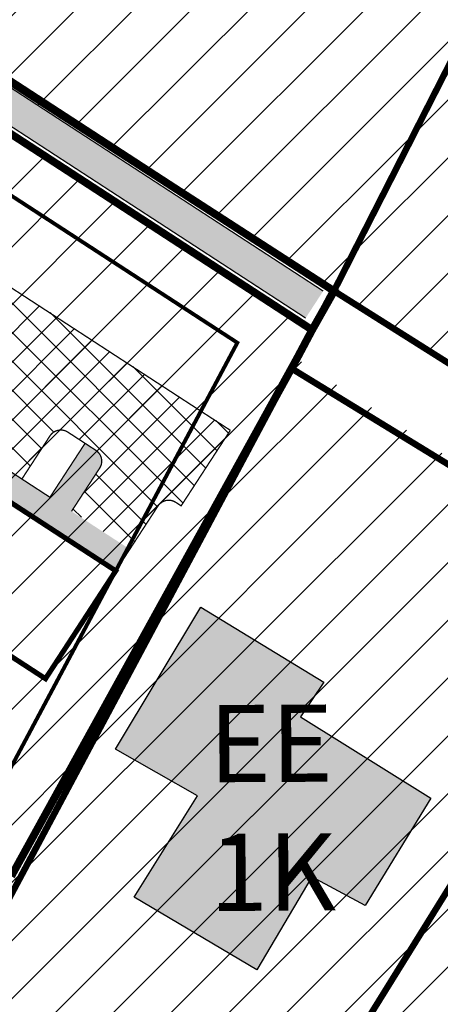
# Model space of a CAD drawing. Units: millimetres. Extents: x 543816 to 552440, y 6578288 to 6584933.
# Drawn here: x 547697 to 547730, y 6582494 to 6582571 of the extents above; entities that cross this region are included whole.
import ezdxf

# ---------------------------------------------------------------- set-up
doc = ezdxf.new("R2010")
doc.units = ezdxf.units.MM
for name, pattern in [('CENTER', [50.800000000000004, 31.75, -6.35, 6.35, -6.35]), ('DASHDOT', [25.4, 12.7, -6.35, 0, -6.35]), ('KATASTRIPIIR', [0.02, 0.01, 0.01])]:
    doc.linetypes.add(name, pattern=pattern)
for name, color, linetype, lineweight in [('!!!HOONE', 160, 'Continuous', 30), ('DP_EH-maapealne_hoonala_joon', 7, 'CENTER', 9), ('DP_KR-planeeritud', 1, 'Continuous', 9), ('DP_T-autoliiklus_planeeritud', 253, 'Continuous', 9), ('DP_T-kergliiklus_planeeritud', 41, 'Continuous', 9), ('DP_T-servajoon', 250, 'Continuous', 9), ('OPT-kontakt-maatulundusmaa', 64, 'Continuous', 30), ('OPT-kontaktv-elamumaa', 2, 'Continuous', 30)]:
    doc.layers.add(name, color=color, linetype=linetype, lineweight=lineweight)
doc.layers.add('OL.OL.HOONE', color=7, linetype='Continuous', true_color=0x000000)
doc.layers.add('PIIR', color=36, linetype='Continuous')
doc.styles.get("Standard").update_dxf_attribs({"font": 'arial.ttf'})
pattern_1 = [(45, (544612.8069471708, 6581211.481711919), (-2.245064030267288, 2.245064030267288), [])]

msp = doc.modelspace()

# ---------------------------------------------------------------- hatches: boundary and pattern name
at = {"layer": 'DP_T-autoliiklus_planeeritud', "ltscale": 0.5}
h = msp.add_hatch(dxfattribs=at)
h.set_pattern_fill('ANSI37', color=256, scale=0.5)
h.set_pattern_definition([(45, (544612.8069471708, 6581211.481711919), (-1.122532015133644, 1.122532015133644), []), (135, (544612.8069471708, 6581211.481711919), (-1.122532015133644, -1.122532015133644), [])])
edge = h.paths.add_edge_path()
edge.add_line((547681.364854476, 6582559.437452583), (547713.3415646793, 6582538.620071828))
edge.add_line((547713.3415646795, 6582538.620071828), (547709.5224532476, 6582532.753694069))
edge.add_line((547709.5224532476, 6582532.753694069), (547709.1034262651, 6582533.026487741))
edge.add_arc((547708.5578389112, 6582532.188433806), 0.9999999786679288, 56.93518873020109, 146.9351902824024)
edge.add_line((547707.719784962, 6582532.734021137), (547705.5374355745, 6582529.381805278))
edge.add_line((547705.5374355745, 6582529.381805278), (547701.011944167, 6582532.32797695))
edge.add_line((547701.0119441669, 6582532.32797695), (547703.1942935537, 6582535.680192807))
edge.add_arc((547702.3562395894, 6582536.225780153), 0.9999999996810832, 326.9351900472586, 416.9351900039653)
edge.add_line((547702.9018269368, 6582537.063834118), (547700.722886629, 6582538.48236122))
edge.add_arc((547700.177299282, 6582537.644307256), 0.999999999896514, 56.93518999162197, 146.9351899952611)
edge.add_line((547699.339245318, 6582538.189894603), (547697.156895931, 6582534.837678744))
edge.add_line((547697.1568959309, 6582534.837678744), (547692.6314045228, 6582537.783850416))
edge.add_line((547692.6314045228, 6582537.783850416), (547694.8137539095, 6582541.136066272))
edge.add_arc((547693.9756999454, 6582541.681653618), 0.9999999995835209, 326.9351900436195, 416.9351900095551)
edge.add_line((547694.5212872922, 6582542.519707583), (547692.3423469845, 6582543.938234685))
edge.add_arc((547691.796759638, 6582543.100180721), 0.999999999896514, 56.93518999162197, 146.9351899952611)
edge.add_line((547690.9587056735, 6582543.645768068), (547688.7763562867, 6582540.29355221))
edge.add_line((547688.7763562868, 6582540.29355221), (547684.2508648791, 6582543.239723881))
edge.add_line((547684.2508648792, 6582543.239723881), (547686.4332142654, 6582546.591939737))
edge.add_arc((547685.5951603013, 6582547.137527083), 0.9999999994859585, 326.9351900399803, 416.9351900486845)
edge.add_line((547686.1407476473, 6582547.975581048), (547683.9618073403, 6582549.39410815))
edge.add_arc((547683.4162199935, 6582548.556054186), 0.999999999896514, 56.93518999162197, 146.9351899952611)
edge.add_line((547682.5781660294, 6582549.101641533), (547680.3958166431, 6582545.749425675))
edge.add_line((547680.3958166433, 6582545.749425675), (547675.8703252352, 6582548.695597347))
edge.add_line((547675.8703252352, 6582548.695597347), (547678.052674621, 6582552.047813206))
edge.add_arc((547677.2146206554, 6582552.593400552), 1.000000000656706, 326.9351900836498, 416.9351899704258)
edge.add_line((547677.7602080032, 6582553.431454517), (547677.6365641174, 6582553.511948781))
edge.add_arc((547676.818183097, 6582552.254867836), 1.499999999000758, 56.93518997593988, 121.9351900815911)
edge.add_line((547676.0247436096, 6582553.52783829), (547666.2079084573, 6582547.409028059))
edge.add_arc((547692.6558910944, 6582504.976679934), 49.99999952952531, 121.9351900075221, 124.8027939073617)
edge.add_line((547664.1182109322, 6582546.032748474), (547651.1734806148, 6582537.034990371))
edge.add_arc((547652.3149878322, 6582535.392747614), 2.000000000452311, 124.8027938976005, 236.9351900570694)
edge.add_line((547651.2238131398, 6582533.716639684), (547644.5715712246, 6582538.047361998))
edge.add_line((547644.5715712248, 6582538.047361998), (547645.202513506, 6582538.422222322))
edge.add_line((547645.2025135057, 6582538.422222322), (547647.292211041, 6582539.798501913))
edge.add_line((547647.2922110413, 6582539.798501913), (547661.5404340875, 6582549.742045474))
edge.add_line((547661.5404340872, 6582549.742045474), (547663.8182043892, 6582551.242190222))
edge.add_line((547663.8182043894, 6582551.242190222), (547677.0666664587, 6582559.479824607))
edge.add_arc((547679.1825050893, 6582556.085236724), 4.000000000650865, 56.93519001735831, 121.93518999869161, ccw=False)
at = {"layer": 'DP_T-kergliiklus_planeeritud', "ltscale": 0.5}
h = msp.add_hatch(color=256, dxfattribs=at)
h.dxf.hatch_style = 1
edge = h.paths.add_edge_path()
edge.add_arc((547590.8903943235, 6582632.318940189), 4.500000002520363, -3.0056893020138773, 59.90748073927318, ccw=False)
edge.add_arc((547597.3814525083, 6582631.978111927), 2.000000017697809, 176.994310696891, 236.93518972811)
edge.add_line((547596.2902777973, 6582630.30200399), (547720.5264071351, 6582549.422176402))
edge.add_line((547720.5264071347, 6582549.422176402), (547719.1624387683, 6582547.327041491))
edge.add_line((547719.1624387684, 6582547.327041491), (547595.5556804776, 6582627.797137901))
edge.add_arc((547594.4645057842, 6582626.121029972), 2.000000000524083, 56.93519000965557, 149.9074807278989)
edge.add_line((547592.7340719993, 6582627.123825524), (547568.8197973997, 6582585.857120005))
edge.add_arc((547542.2616505553, 6582601.24669603), 30.69485647514264, 310.60528140278126, 329.90911331411087, ccw=False)
edge.add_line((547562.2392199389, 6582577.942813616), (547561.0609929884, 6582579.833125507))
edge.add_arc((547542.4363772422, 6582601.103187067), 28.27174968872364, 311.2062281633087, 329.9833436628901)
edge.add_line((547566.9163202364, 6582586.960195111), (547569.2644754293, 6582591.012194616))
edge.add_arc((547568.3992585372, 6582591.513592391), 0.9999999999992533, 329.907480740338, 419.9074807556262)
edge.add_line((547568.9006563127, 6582592.378809283), (547565.439788743, 6582594.384400385))
edge.add_line((547565.4397887429, 6582594.384400385), (547566.943982069, 6582596.980051062))
edge.add_line((547566.9439820694, 6582596.980051062), (547570.4048496388, 6582594.97445996))
edge.add_arc((547570.9062474142, 6582595.839676852), 0.9999999999990489, 239.9074807470618, 329.907480754078)
edge.add_line((547571.7714643064, 6582595.338279077), (547592.6208281108, 6582631.31614464))
edge.add_arc((547590.8903943268, 6582632.31894019), 1.999999999577928, 329.9074807508144, 419.9074807726831)
edge.add_line((547591.8931898768, 6582634.049373975), (547589.3298785456, 6582635.534826481))
edge.add_arc((547595.3733934253, 6582631.331630708), 7.361448689222635, 124.94707788946769, 145.181826596694, ccw=False)
edge.add_line((547591.1566115553, 6582637.365673918), (547593.1466843154, 6582636.212416206))
h = msp.add_hatch(color=256, dxfattribs=at)
h.dxf.hatch_style = 1
edge = h.paths.add_edge_path()
edge.add_line((547673.0763371899, 6582548.095481114), (547676.8954486157, 6582553.961858864))
edge.add_arc((547679.7354675042, 6582558.050711265), 4.97839544878304, 235.2170823739459, 244.9948843864376)
edge.add_arc((547677.2037265808, 6582552.622640695), 1.011067148896794, -32.33862064621951, 64.99488438511997, ccw=False)
edge.add_line((547678.0579786883, 6582552.081798651), (547675.8436198116, 6582548.680414349))
edge.add_line((547675.8436198113, 6582548.680414349), (547682.5480515267, 6582544.315715577))
edge.add_line((547682.5480515268, 6582544.315715577), (547685.2759882609, 6582548.505985398))
edge.add_line((547685.2759882607, 6582548.505985398), (547686.1140422242, 6582547.960398051))
edge.add_arc((547685.5684548765, 6582547.122344086), 1.000000001121616, -33.0648099163501, 56.93518998160562, ccw=False)
edge.add_line((547686.4065088425, 6582546.57675674), (547684.2241594559, 6582543.224540884))
edge.add_line((547684.2241594559, 6582543.224540884), (547690.928591171, 6582538.859842111))
edge.add_line((547690.9285911708, 6582538.859842111), (547693.6565279037, 6582543.050111934))
edge.add_line((547693.6565279039, 6582543.050111934), (547694.4945818695, 6582542.504524586))
edge.add_arc((547693.9489945224, 6582541.666470622), 0.9999999998329993, -33.064810012017176, 56.93518999721192, ccw=False)
edge.add_line((547694.7870484865, 6582541.120883275), (547692.6046990998, 6582537.768667419))
edge.add_line((547692.6046990999, 6582537.768667419), (547699.3091308149, 6582533.403968646))
edge.add_line((547699.3091308149, 6582533.403968646), (547702.0370675485, 6582537.594238468))
edge.add_line((547702.0370675484, 6582537.594238468), (547702.8751215129, 6582537.048651121))
edge.add_arc((547702.3295341651, 6582536.210597156), 1.000000001248645, -33.064809909071926, 56.935189970425824, ccw=False)
edge.add_line((547703.167588131, 6582535.66500981), (547700.9852387449, 6582532.312793952))
edge.add_line((547700.9852387449, 6582532.312793952), (547705.5107301517, 6582529.366622281))
edge.add_line((547705.5107301516, 6582529.366622281), (547704.4195554595, 6582527.690514354))
edge.add_line((547704.4195554596, 6582527.690514354), (547673.0763371901, 6582548.095481114))
at = {"layer": 'OL.OL.HOONE', "true_color": 0xafc0b9}
h = msp.add_hatch(color=9, dxfattribs=at)
h.dxf.hatch_style = 1
h.paths.add_polyline_path([(547704.398379832, 6582513.834877077), (547711.025022936, 6582524.871854657), (547720.5633144057, 6582519.052371673), (547718.756055986, 6582516.34328643), (547728.896824725, 6582510.022113717), (547723.7762664263, 6582501.69422138), (547719.6559790438, 6582503.927388898), (547715.3636481846, 6582496.683551026), (547705.8541389946, 6582502.34769484), (547710.7663291921, 6582510.214539425)])
h.paths.add_polyline_path([(547773.8694403055, 6582591.00913612), (547762.4750385643, 6582572.068777428), (547768.1158452393, 6582568.461090058), (547780.0743189785, 6582587.739666986)])
h.paths.add_polyline_path([(547789.2920608111, 6582593.053492296), (547798.7361596697, 6582586.424587741), (547793.2667462695, 6582578.355731522), (547788.1892746971, 6582581.456562977), (547786.496798622, 6582579.060473979), (547781.9129604865, 6582581.949865019)])
h.paths.add_polyline_path([(547737.3161183745, 6582507.524272457), (547730.3409669432, 6582495.991321346), (547737.379534753, 6582491.555590563), (547738.3306503901, 6582493.2031522), (547746.6374157295, 6582488.387186175), (547751.2029615124, 6582496.244798412), (547742.9596125516, 6582500.934025904), (547744.6083083516, 6582503.848933582)])
h.paths.add_polyline_path([(547779.1578807868, 6582466.814193939), (547788.3189683431, 6582458.981626903), (547785.1354054576, 6582455.346399634), (547787.6254194328, 6582453.049450342), (547777.7292133784, 6582442.266617698), (547775.1753495568, 6582444.180738835), (547772.8768417742, 6582441.437159967), (547768.3437194028, 6582445.520607916), (547770.7060770318, 6582448.200365722), (547768.7906683288, 6582449.986884022), (547778.0484192646, 6582460.514510991), (547775.3668557494, 6582462.492413904)])
h.paths.add_polyline_path([(547811.0701901438, 6582465.116875838), (547822.3440877618, 6582458.049807967), (547826.341226866, 6582463.682974308), (547814.8622988514, 6582470.647622043)])
h.paths.add_polyline_path([(547783.8457384389, 6582413.065893411), (547796.9515154632, 6582410.281476134), (547799.027177311, 6582420.253217527), (547786.2192361974, 6582423.172250297)])
h.paths.add_polyline_path([(547745.4170297277, 6582407.669375116), (547749.0391756059, 6582403.103586083), (547756.4069624138, 6582409.026766016), (547752.332059138, 6582413.674821164)])
h.paths.add_polyline_path([(547752.2590250014, 6582368.982258805), (547770.0328196599, 6582353.531433069), (547776.3098274195, 6582360.200370657), (547759.1967681386, 6582376.707691316)])
h.paths.add_polyline_path([(547755.3039647988, 6582345.001705887), (547761.0921506169, 6582340.675663256), (547768.2771872873, 6582349.385008719), (547762.2231121557, 6582354.105331546)])
h.paths.add_polyline_path([(547818.4758287785, 6582382.382448133), (547818.6053923843, 6582374.226061395), (547824.9967056736, 6582374.269217713), (547824.9967056736, 6582376.556463219), (547827.0695499792, 6582376.513306902), (547827.0695499792, 6582382.566230792)])
h.paths.add_polyline_path([(547818.5726221981, 6582369.195020945), (547818.8939087307, 6582356.251877761), (547826.472751142, 6582356.57646355), (547826.9058290897, 6582349.219107081), (547837.0831391867, 6582349.543692871), (547836.4335439387, 6582368.910880698), (547830.045655047, 6582368.910880698), (547829.9137073667, 6582371.298837372), (547821.0853065536, 6582371.16310221), (547821.0853065536, 6582369.195020945)])
h.paths.add_polyline_path([(547785.4376616012, 6582302.471427894), (547790.2599071749, 6582294.332621905), (547795.9347844399, 6582296.945887161), (547797.0774496165, 6582294.863599784), (547805.6138663385, 6582298.961014116), (547804.4712011619, 6582301.110481558), (547810.587825736, 6582304.133171991), (547806.0171650299, 6582312.865382248), (547800.8415129399, 6582310.245713278), (547799.0267121755, 6582313.671425172), (547787.5999737163, 6582307.558883885), (547789.1459809314, 6582304.603373518)])
h.paths.add_polyline_path([(547793.9434418087, 6582264.237146365), (547797.186086392, 6582251.379706873), (547808.0109544373, 6582254.158231161), (547807.0268085338, 6582257.829975313), (547814.3751759725, 6582259.731406882), (547811.9475813992, 6582268.845168481)])
h.paths.add_polyline_path([(547832.4355329997, 6582278.015807626), (547836.8817883697, 6582261.157500591), (547848.5859030462, 6582263.836531596), (547844.2704249923, 6582281.152252374)])
h.paths.add_polyline_path([(547800.1692508738, 6582238.272050453), (547817.4300794196, 6582239.457935753), (547817.8615968823, 6582234.067540883), (547810.3099329192, 6582233.334138859), (547810.512926016, 6582231.305497319), (547806.3852263293, 6582231.035009161), (547806.1822332325, 6582233.063650701), (547800.4890202684, 6582232.828991911)])
h.paths.add_polyline_path([(547852.1643078579, 6582217.808026871), (547854.4813680733, 6582204.967382395), (547864.802936344, 6582206.651401986), (547862.3805433875, 6582220.018309951)])
h.paths.add_polyline_path([(547867.8407546212, 6582187.583704449), (547876.9232110698, 6582190.734370941), (547881.3457990834, 6582178.900641714), (547879.3123136782, 6582178.235146558), (547880.8581908527, 6582174.302814468), (547870.3180679819, 6582170.9322413), (547866.4533533729, 6582181.886618829), (547869.2640903722, 6582182.869687119)])
h.paths.add_polyline_path([(547815.5308647477, 6582153.116838362), (547822.8963975217, 6582159.995900266), (547830.1242608377, 6582152.08497613), (547823.0340669807, 6582145.481077489)])
h.paths.add_polyline_path([(547830.2969545163, 6582147.937039246), (547838.4545634929, 6582152.90679262), (547842.2061862829, 6582146.454834857), (547834.0921841939, 6582141.833828525)])
h.paths.add_polyline_path([(547878.5184363788, 6582152.773584249), (547883.1749237627, 6582140.629412403), (547893.1693536812, 6582144.147821003), (547888.1826503226, 6582156.509935195)])
h.paths.add_polyline_path([(547914.78868854, 6582176.187246532), (547934.8694869555, 6582184.458703686), (547949.1203132304, 6582150.078185567), (547937.388543291, 6582144.971459504), (547935.3013078454, 6582149.646622398), (547927.3841869533, 6582146.338043465), (547925.8007280976, 6582150.222033408), (547933.4299828452, 6582153.674479825), (547931.1268369542, 6582158.133880779), (547923.8102427251, 6582155.0146632), (547922.2739885417, 6582159.068901571), (547929.6873328444, 6582162.449414247), (547927.8879635432, 6582166.621119517), (547920.4746625875, 6582163.456388425), (547918.6752932868, 6582167.412292467), (547926.016638543, 6582170.433175717), (547924.0014021434, 6582174.748728829), (547916.5161021417, 6582171.727845579)])
h.paths.add_polyline_path([(547945.8337209164, 6582189.953372226), (547949.7123498507, 6582175.976186404), (547959.1150958557, 6582178.560202795), (547955.2364669214, 6582192.77230277)])
h.paths.add_polyline_path([(547953.2399996896, 6582173.707209161), (547957.588768091, 6582158.203091169), (547966.756444362, 6582160.78710756), (547964.1707206373, 6582170.066088905), (547961.2323272913, 6582169.361346447), (547959.746875566, 6582175.560986099)])
h.paths.add_polyline_path([(547941.5509548937, 6582202.111487455), (547948.4854470203, 6582195.181627993), (547954.3621470183, 6582201.054403233), (547951.8939364869, 6582203.638419625), (547955.3024259536, 6582207.044625728), (547950.7185878181, 6582210.803193239)])
h.paths.add_polyline_path([(548013.8010337744, 6582240.572402009), (548001.6910629449, 6582230.376373486), (548009.2240444343, 6582222.181426962), (548013.3242622451, 6582225.802452128), (548015.0684510614, 6582223.861596468), (548023.9595747041, 6582231.584534281), (548021.4460667595, 6582234.283817521), (548025.5377885965, 6582238.197625984), (548018.0347597506, 6582246.932782736), (548012.4450156144, 6582242.17156257)])
h.paths.add_polyline_path([(548043.1999133993, 6582187.331001984), (548046.9959666664, 6582178.67394697), (548054.3934893841, 6582181.689330097), (548050.6947496985, 6582190.638205887)])
h.paths.add_polyline_path([(548035.9968011105, 6582170.486622045), (548049.9158075787, 6582176.809209074), (548054.2959157215, 6582167.373984969), (548051.862512676, 6582166.303995104), (548055.5612957086, 6582159.008731088), (548046.5090519842, 6582155.21517887), (548042.615641789, 6582162.70499007), (548039.8902546526, 6582161.440492308)])
h.paths.add_polyline_path([(548052.7496484262, 6582152.06637849), (548062.226430777, 6582155.046580478), (548066.376670803, 6582143.506597068), (548057.3423726568, 6582140.513843016), (548056.2374625495, 6582143.226287263), (548053.569639972, 6582142.341278297), (548051.8898211648, 6582147.162940877), (548054.2412120514, 6582148.137405404)])
h.paths.add_polyline_path([(548062.1620452232, 6582191.076104279), (548067.3208354055, 6582179.306392546), (548097.3002239494, 6582190.006134056), (548092.141433767, 6582204.3048806), (548081.6291828929, 6582200.024980067), (548080.2664893246, 6582204.013079468), (548064.7901187786, 6582197.495964899), (548066.6395102944, 6582192.924243591)])
h.paths.add_polyline_path([(548126.2943456094, 6582248.056870139), (548132.6403614855, 6582253.392008424), (548144.3251434863, 6582239.903154889), (548138.1805602219, 6582234.668688486)])
h.paths.add_polyline_path([(548120.1552672801, 6582211.201198913), (548129.2535019661, 6582218.146576578), (548132.8548847237, 6582213.284802391), (548123.6934503927, 6582206.844532387)])
h.paths.add_polyline_path([(548125.527063671, 6582205.571332646), (548134.8148539439, 6582211.948449459), (548138.5425926433, 6582206.392147328), (548129.3811583128, 6582200.393851439)])
h.paths.add_polyline_path([(548122.068855417, 6582189.565623292), (548123.4636256224, 6582181.962804222), (548131.4519653185, 6582183.229934186), (548130.1205681446, 6582190.832753256)])
h.paths.add_polyline_path([(548107.8211792656, 6582184.957850467), (548108.7087484836, 6582175.644414785), (548113.4003034341, 6582176.02455181), (548112.6395236263, 6582185.464706381)])
h.paths.add_polyline_path([(548120.1581364349, 6582156.189973546), (548129.7261204673, 6582158.377254329), (548130.6015959266, 6582154.19016836), (548132.9154484784, 6582154.690129478), (548134.8540477231, 6582145.25356963), (548126.099033054, 6582143.503745004), (548124.5356437694, 6582152.002887577), (548121.2212602207, 6582151.440441141)])
h.paths.add_polyline_path([(548147.7224207614, 6582158.863773511), (548149.4341861657, 6582148.346537845), (548160.7826402914, 6582149.486968563), (548159.2671492286, 6582160.377151808), (548155.3375812732, 6582159.878434184), (548154.9813203905, 6582161.726371097), (548150.0047601848, 6582161.207964926), (548150.296917663, 6582159.225720846)])
h.paths.add_polyline_path([(548001.9788731313, 6582322.499770196), (548006.7375722858, 6582308.558335169), (548014.9297720147, 6582311.535315657), (548010.2751051965, 6582325.396861407)])
h.paths.add_polyline_path([(547971.5255739479, 6582350.342450071), (547979.5315557942, 6582337.969414207), (547992.6576624704, 6582346.528213465), (547987.4444720456, 6582353.226399918), (547984.7447462189, 6582351.365787114), (547980.8348642369, 6582352.296093516), (547978.8799232459, 6582354.900951442)])
h.paths.add_polyline_path([(547988.735383302, 6582342.191445597), (547994.91507748, 6582333.316408949), (548000.9467856595, 6582337.310165619), (547994.396129508, 6582346.162671408)])
h.paths.add_polyline_path([(547914.4736770773, 6582344.407739525), (547915.9456912926, 6582338.240570238), (547923.8155208183, 6582339.881374583), (547922.5133393924, 6582346.27485426)])
h.paths.add_polyline_path([(547877.1456405893, 6582326.177172399), (547894.0931584146, 6582327.861918793), (547895.2466602931, 6582317.132751629), (547892.0791493258, 6582316.721054338), (547892.7621947089, 6582310.748465013), (547881.6709171887, 6582310.039086738), (547881.3159935335, 6582315.536675064), (547877.9442188125, 6582315.270665577)])
h.paths.add_polyline_path([(547957.2994553526, 6582375.818545175), (547967.7316880212, 6582368.959853367), (547971.6666244576, 6582374.812612091), (547969.0128462459, 6582376.550140016), (547978.8044998022, 6582390.359002451), (547972.5817622445, 6582394.016976655), (547962.9731189073, 6582379.476519378), (547960.8683713516, 6582380.756810348)])
h.paths.add_polyline_path([(547987.8640257898, 6582405.905392813), (548002.41424846, 6582397.76639039), (547995.9169955747, 6582385.969433409), (547987.7725206804, 6582389.993205031), (547989.8772682361, 6582393.925517477), (547983.3800153504, 6582397.492052146)])
h.paths.add_polyline_path([(547917.4201070676, 6582506.591392783), (547909.2871190775, 6582492.582384825), (547921.6336767785, 6582484.956661673), (547930.550591772, 6582499.694023329), (547925.8349359967, 6582502.435853944), (547921.8051567469, 6582496.009687826), (547918.4612973696, 6582498.066065698), (547921.8051567469, 6582503.97814717)])
h.paths.add_polyline_path([(547901.5244428585, 6582497.808542114), (547905.7370589394, 6582495.238924257), (547911.4815511764, 6582504.369245153), (547907.3783424357, 6582507.102884514)])
h.paths.add_polyline_path([(547941.231808499, 6582492.906675965), (547933.0988205089, 6582478.897668006), (547945.4453782099, 6582471.271944855), (547954.3622932029, 6582486.009306511), (547949.6466374281, 6582488.751137126), (547945.6168581783, 6582482.324971007), (547942.2729988005, 6582484.38134888), (547945.6168581783, 6582490.293430352)])
h.paths.add_polyline_path([(547820.8301138375, 6582603.399909878), (547827.5323537723, 6582612.291741542), (547836.5457154107, 6582606.055918942), (547831.2715793755, 6582599.271518072), (547826.8350336901, 6582602.396825071), (547825.4531808333, 6582600.434420718)])
h.paths.add_polyline_path([(547781.1227915436, 6582634.20316809), (547790.7815437899, 6582627.478600693), (547797.281700911, 6582635.987230978), (547787.073657928, 6582643.169231761), (547785.6546135107, 6582640.973465075), (547782.9538473603, 6582642.803277194), (547780.253037863, 6582638.777698388), (547783.2742669568, 6582636.810638574)])
h.paths.add_polyline_path([(547771.2066026111, 6582649.174776025), (547778.9266255721, 6582659.975523354), (547789.37827761, 6582652.854141776), (547786.0358053306, 6582648.260223545), (547779.8767442326, 6582652.379383003), (547775.2696578722, 6582646.162290388)])
edge = h.paths.add_edge_path()
edge.add_line((547817.5572131826, 6582571.799251792), (547832.787373866, 6582562.667280859))
edge.add_line((547832.787373866, 6582562.667280859), (547827.9363026661, 6582554.549984277))
edge.add_line((547827.9363026661, 6582554.549984277), (547818.9110206557, 6582559.73602996))
edge.add_line((547818.9110206557, 6582559.73602996), (547815.9778289269, 6582555.451906119))
edge.add_line((547815.9778289269, 6582555.451906119), (547809.3689867784, 6582559.579652435))
edge.add_line((547809.3689867784, 6582559.579652435), (547817.5572131826, 6582571.799251792))
edge.add_line((547817.5572131826, 6582571.799251792), (547818.8012916595, 6582571.053305066))
at = {"layer": 'OPT-kontakt-maatulundusmaa'}
h = msp.add_hatch(dxfattribs=at)
h.set_pattern_fill('ANSI31', color=256)
h.set_pattern_definition(pattern_1)
h.paths.add_polyline_path([(547635.1615221561, 6582697.412479084), (547596.2421147712, 6582628.153308554), (547721.3001853884, 6582549.471720311), (547756.7184525682, 6582623.015840736), (547698.6778424587, 6582659.448480057)])
at = {"layer": 'OPT-kontaktv-elamumaa', "lineweight": -2, "ltscale": 0.2, "true_color": 0xf8d731}
h = msp.add_hatch(dxfattribs=at)
h.set_pattern_fill('ANSI31', color=40)
h.set_pattern_definition(pattern_1)
h.paths.add_polyline_path([(547474.0601853938, 6582575.99172031), (547522.8301853896, 6582488.041720312), (547539.095878859, 6582469.949381235), (547574.2101853923, 6582430.891720309), (547619.2490618369, 6582452.994103657), (547687.9501853869, 6582486.871720309), (547719.6671504071, 6582546.401845362), (547688.1039901949, 6582566.949998059), (547594.6301875352, 6582627.803029166), (547565.3944266415, 6582576.661701531), (547602.5010611522, 6582517.128932842), (547606.482336387, 6582516.335018094), (547643.1578304446, 6582538.935162546), (547654.2541133142, 6582531.711294173), (547600.2516923747, 6582498.051712394), (547595.755535285, 6582505.265211639), (547556.8770004311, 6582567.640763961)])
at = {"layer": 'OPT-kontaktv-elamumaa', "ltscale": 0.2}
h = msp.add_hatch(dxfattribs=at)
h.set_pattern_fill('ANSI31', color=256)
h.set_pattern_definition(pattern_1)
h.paths.add_polyline_path([(547756.6176060978, 6582622.82436655), (547721.3001853884, 6582549.471720311), (547774.1361532081, 6582514.194408285), (547856.4664774151, 6582464.983576444), (547865.2162904674, 6582499.016722552), (547874.40403631, 6582542.877860429), (547812.957466769, 6582584.348998727)])
at = {"layer": 'OPT-kontaktv-elamumaa', "ltscale": 0.2, "true_color": 0xf8d731}
h = msp.add_hatch(dxfattribs=at)
h.set_pattern_fill('ANSI31', color=40)
h.set_pattern_definition(pattern_1)
edge = h.paths.add_edge_path()
edge.add_line((547687.9501853869, 6582487.198204148), (547775.6629201258, 6582428.260504281))
edge.add_line((547775.6629201258, 6582428.260504281), (547733.5472308388, 6582403.866635039))
edge.add_line((547733.5472308388, 6582403.866635039), (547719.7212106492, 6582383.139989916))
edge.add_line((547719.7212106492, 6582383.139989916), (547760.3001500098, 6582320.146630663))
edge.add_line((547760.3001500098, 6582320.146630663), (547719.1456397995, 6582315.246835022))
edge.add_line((547719.1456397995, 6582315.246835022), (547713.9505701382, 6582313.038686232))
edge.add_line((547713.9505701382, 6582313.038686232), (547697.135838252, 6582299.88852654))
edge.add_line((547697.135838252, 6582299.88852654), (547752.8903297232, 6582249.86320869))
edge.add_line((547752.8903297232, 6582249.86320869), (547787.2800000125, 6582140.07999901))
edge.add_line((547787.2800000125, 6582140.07999901), (547795.3650000126, 6582134.249999011))
edge.add_line((547795.3650000126, 6582134.249999011), (547808.9900000124, 6582126.169999011))
edge.add_line((547808.9900000124, 6582126.169999011), (547831.3900000125, 6582122.849999011))
edge.add_arc((547807.1909731602, 6582017.433639803), 108.1582252506817, 68.8702375295947, 77.07136335152057, ccw=False)
edge.add_line((547846.1800000125, 6582118.319999012), (547865.6300000122, 6582110.65999901))
edge.add_line((547865.6300000122, 6582110.65999901), (547873.3000000126, 6582105.80999901))
edge.add_line((547873.3000000126, 6582105.80999901), (547889.4481940065, 6582095.31298051))
edge.add_line((547889.4481940065, 6582095.31298051), (547914.0225956449, 6582076.040279651))
edge.add_line((547914.0225956449, 6582076.040279651), (547923.7300000084, 6582081.23999901))
edge.add_line((547923.7300000084, 6582081.23999901), (547924.2900000107, 6582088.589999011))
edge.add_line((547924.2900000107, 6582088.589999011), (547892.9329126868, 6582164.103347217))
edge.add_line((547892.9329126868, 6582164.103347217), (547880.2862166628, 6582199.189325698))
edge.add_line((547880.2862166628, 6582199.189325698), (547866.1152647142, 6582231.183307948))
edge.add_line((547866.1152647142, 6582231.183307948), (547853.2859828575, 6582269.121305322))
edge.add_line((547853.2859828575, 6582269.121305322), (547847.8207955547, 6582294.718543808))
edge.add_line((547847.8207955547, 6582294.718543808), (547842.6250904887, 6582320.466215585))
edge.add_line((547842.6250904887, 6582320.466215585), (547841.7914746883, 6582330.28990067))
edge.add_line((547841.7914746883, 6582330.28990067), (547842.199616373, 6582367.477825945))
edge.add_line((547842.199616373, 6582367.477825945), (547845.1614094628, 6582400.088812124))
edge.add_line((547845.1614094628, 6582400.088812124), (547857.2693708618, 6582454.626927633))
edge.add_line((547857.2693708618, 6582454.626927633), (547756.5863735559, 6582515.400854041))
edge.add_line((547756.5863735559, 6582515.400854041), (547751.8944385969, 6582508.47052017))
edge.add_line((547751.8944385969, 6582508.47052017), (547738.7292747018, 6582516.33482758))
edge.add_line((547738.7292747018, 6582516.33482758), (547745.0706146262, 6582526.869318983))
edge.add_line((547745.0706146262, 6582526.869318983), (547718.4701853902, 6582544.151720311))
edge.add_line((547718.4701853902, 6582544.151720311), (547687.9501853869, 6582487.198204148))

# ---------------------------------------------------------------- linework, layer by layer
at = {"layer": '!!!HOONE', "const_width": 0.4}
msp.add_lwpolyline([(547698.9636819935, 6582519.30997471), (547665.4415234164, 6582541.13346857), (547670.8973968821, 6582549.514008215), (547704.4195554592, 6582527.690514354), (547698.9636819935, 6582519.30997471)], dxfattribs=at)
at = {"layer": 'DP_EH-maapealne_hoonala_joon', "color": 251, "linetype": 'DASHDOT', "ltscale": 0.4, "const_width": 0.3}
msp.add_lwpolyline([(547713.8604256599, 6582545.409159345), (547688.0572378393, 6582562.207472309), (547650.6021047141, 6582538.861776047), (547694.9786852584, 6582509.971869363)], close=True, dxfattribs=at)
at = {"layer": 'DP_KR-planeeritud', "color": 24, "ltscale": 0.2, "const_width": 0.6}
for points in [[(547594.6301875352, 6582627.803029166), (547596.136407135, 6582630.402176402), (547721.3720058892, 6582549.422176402), (547719.6671504071, 6582546.401845362), (547688.1039901949, 6582566.949998059)], [(547718.4701853902, 6582544.151720311), (547719.6671504071, 6582546.401845362), (547688.1039901949, 6582566.949998059), (547643.1578304451, 6582538.935162546), (547652.4047328373, 6582532.915272235), (547696.4556100713, 6582504.237403931), (547718.4701853902, 6582544.151720311)]]:
    msp.add_lwpolyline(points, close=True, dxfattribs=at)
at = {"layer": 'DP_T-servajoon', "const_width": 0.1}
for points in [[(547720.5264071347, 6582549.422176402), (547596.2902777973, 6582630.30200399, -0.2676727285057671), (547595.3842038247, 6582632.082982156, 0.2816202101261201), (547593.146684315, 6582636.212416206), (547591.1565798251, 6582637.365692307)], [(547591.6520449524, 6582542.096781586), (547577.4525582213, 6582564.878011148, 0.5656131832623926), (547574.0248304959, 6582564.822887383), (547573.4922565604, 6582563.903872604, 0.2774547513631211), (547573.5585362487, 6582559.782442873), (547598.0628056033, 6582520.468529911, 0.07952287052233892), (547602.3164501018, 6582515.580219693, 0.3240177256556097), (547608.7520648618, 6582515.133437338), (547636.9614151125, 6582532.716258912, 0.01251293536644921), (547639.0511126467, 6582534.092538504), (547661.5231142719, 6582549.712611681, -0.01251293531058503), (547663.8008845737, 6582551.212756429), (547677.0399610475, 6582559.464641617, -0.2914734195721567), (547681.3381490647, 6582559.422269592), (547713.3148592571, 6582538.604888831)], [(547591.6520449524, 6582542.096781586), (547577.4525582213, 6582564.878011148, 0.5656131832623926), (547574.0248304959, 6582564.822887383), (547573.4922565604, 6582563.903872604, 0.2774547513631211), (547573.5585362487, 6582559.782442873), (547598.0628056033, 6582520.468529911, 0.07952287052233892), (547602.3164501018, 6582515.580219693, 0.3240177256556097), (547608.7520648618, 6582515.133437338), (547636.9614151125, 6582532.716258912, 0.01251293536644921), (547639.0511126467, 6582534.092538504), (547661.5231142719, 6582549.712611681, -0.01251293531058503), (547663.8008845737, 6582551.212756429), (547677.0399610475, 6582559.464641617, -0.2914734195721567), (547681.3381490647, 6582559.422269592), (547713.3148592571, 6582538.604888831)], [(547697.130190508, 6582534.822495747), (547699.3125398946, 6582538.174711606, -0.4142135623596527), (547700.696181206, 6582538.467178223), (547702.8751215129, 6582537.048651121, -0.4142135623723082), (547703.1675881306, 6582535.66500981), (547700.985238744, 6582532.312793953)], [(547704.4195554592, 6582527.690514354), (547707.6930795317, 6582532.718838126, -0.4142135622181176), (547709.0767208422, 6582533.011304744), (547709.4957478247, 6582532.738511072), (547713.3148592566, 6582538.604888831)]]:
    msp.add_lwpolyline(points, format="xyb", dxfattribs=at)
for points in [[(547688.5721793682, 6582567.241819268), (547719.1624387684, 6582547.327041491)], [(547692.6046990999, 6582537.768667419), (547699.3091308149, 6582533.403968646)], [(547699.3091308153, 6582533.403968646), (547702.0370675484, 6582537.594238468)]]:
    msp.add_lwpolyline(points, dxfattribs=at)
at = {"layer": 'OL.OL.HOONE'}
msp.add_lwpolyline([(547704.398379832, 6582513.834877077), (547711.025022936, 6582524.871854657), (547720.5633144057, 6582519.052371673), (547718.756055986, 6582516.34328643), (547728.896824725, 6582510.022113717), (547723.7762664263, 6582501.69422138), (547719.6559790438, 6582503.927388898), (547715.3636481846, 6582496.683551026), (547705.8541389946, 6582502.34769484), (547710.7663291921, 6582510.214539425), (547704.398379832, 6582513.834877077)], dxfattribs=at)
at = {"layer": 'PIIR', "color": 36, "linetype": 'KATASTRIPIIR', "lineweight": 0, "ltscale": 0.5, "const_width": 0.5}
msp.add_lwpolyline([(547430.6201853887, 6582738.841720312), (547596.9101853878, 6582630.451720311), (547721.3001853884, 6582549.471720311), (547718.4701853902, 6582544.151720311), (547687.9501853869, 6582486.871720309), (547574.2101853923, 6582430.891720309), (547522.8301853896, 6582488.041720312), (547474.0601853938, 6582575.99172031), (547415.6701853932, 6582674.48172031), (547397.8944485458, 6582704.717507619), (547430.6201853887, 6582738.841720312)], close=True, dxfattribs=at)
at = {"layer": 'PIIR', "const_width": 0.5}
for points in [[(547721.2743017301, 6582549.260961497), (547760.0108881528, 6582625.312667087)], [(547859.5755019905, 6582464.500752524), (547841.4673829391, 6582475.262724697), (547777.1688295067, 6582514.213920667), (547721.3001853884, 6582549.471720311)], [(547710.8966381582, 6582471.787932028), (547745.0706146262, 6582526.869318983), (547718.213395054, 6582543.320279905)]]:
    msp.add_lwpolyline(points, dxfattribs=at)

# ---------------------------------------------------------------- texts
at = {"insert": (547711.629982111, 6582517.264146911), "char_height": 6, "attachment_point": 1, "rotation": 0.2716387145074027}
msp.add_mtext_dynamic_manual_height_columns('{\\fCalibri|b0|i0|c186|p34;EE\\P1K}', width=38.38982269398548, gutter_width=12.5, heights=[0], dxfattribs=at)

doc.saveas('drawing.dxf')
